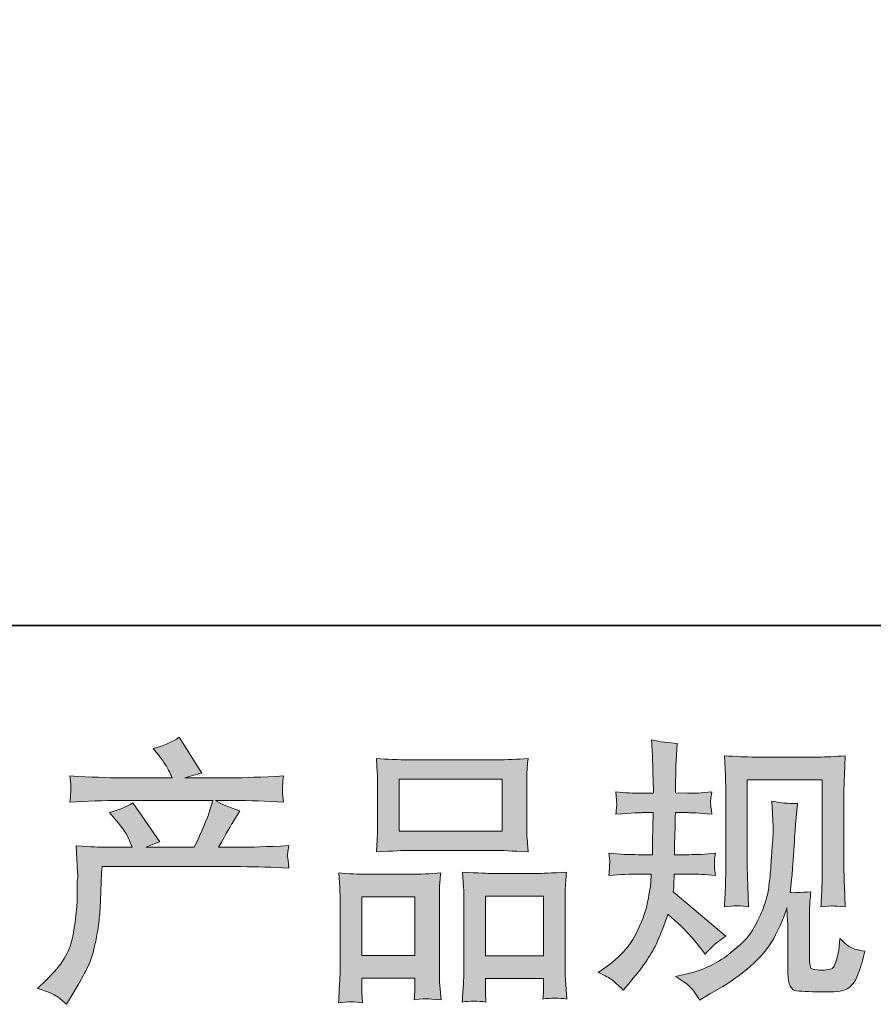
# Model space of a CAD drawing. Units: inches. Extents: x -2075 to 1336, y -1466 to 982.
# Drawn here: x -1222 to -973, y -1465 to -1178 of the extents above; entities that cross this region are included whole.
import ezdxf

# ---------------------------------------------------------------- set-up
doc = ezdxf.new("R2010")
doc.units = ezdxf.units.IN
doc.header["$MEASUREMENT"] = 0
doc.layers.add('图层 1', color=7, linetype='Continuous')

msp = doc.modelspace()

# ---------------------------------------------------------------- hatches: boundary and pattern name
at = {"layer": '图层 1'}
h = msp.add_hatch(color=7, dxfattribs=at)
h.dxf.hatch_style = 2
edge = h.paths.add_edge_path()
edge.add_spline(control_points=[(-1216.64, -1460.69), (-1216.64, -1460.69), (-1213.83, -1457.97), (-1213.83, -1457.97), (-1209.67, -1453.91), (-1207.24, -1450.01), (-1206.54, -1446.27), (-1205.85, -1442.53), (-1205.42, -1439.7), (-1205.26, -1437.78), (-1205.1, -1435.85), (-1205.03, -1434.01), (-1205.06, -1432.25), (-1205.09, -1430.49), (-1205.06, -1429.28), (-1204.98, -1428.67), (-1204.9, -1428.06), (-1204.86, -1427.66), (-1204.86, -1427.44), (-1204.86, -1427.44), (-1204.94, -1426.96), (-1204.94, -1426.96), (-1204.94, -1426.96), (-1205.34, -1419.06), (-1205.34, -1419.06), (-1200.91, -1419.32), (-1198.24, -1419.46), (-1197.33, -1419.46), (-1197.33, -1419.46), (-1189, -1419.46), (-1189, -1419.46), (-1189, -1419.46), (-1189.88, -1417.29), (-1189.88, -1417.29), (-1190.57, -1415.64), (-1191.83, -1413.74), (-1193.64, -1411.61), (-1193.64, -1411.61), (-1195.65, -1409.28), (-1195.65, -1409.28), (-1193.08, -1408.64), (-1190.81, -1407.71), (-1188.84, -1406.48), (-1188.84, -1406.48), (-1180.98, -1417.85), (-1180.98, -1417.85), (-1182.43, -1418.34), (-1183.76, -1418.87), (-1184.99, -1419.46), (-1184.99, -1419.46), (-1170.89, -1419.46), (-1170.89, -1419.46), (-1168.59, -1414.65), (-1167.12, -1411.23), (-1166.48, -1409.18), (-1166.48, -1409.18), (-1165.44, -1405.78), (-1165.44, -1405.78), (-1165.44, -1405.78), (-1192.36, -1405.78), (-1192.36, -1405.78), (-1197.33, -1405.78), (-1202.27, -1405.94), (-1207.18, -1406.26), (-1207.08, -1405.2), (-1207.01, -1404.37), (-1206.98, -1403.81), (-1206.95, -1403.22), (-1206.93, -1402.74), (-1206.9, -1402.34), (-1206.87, -1401.94), (-1206.97, -1400.68), (-1207.18, -1398.6), (-1200.99, -1398.97), (-1196.05, -1399.16), (-1192.36, -1399.16), (-1192.36, -1399.16), (-1177.3, -1399.16), (-1177.3, -1399.16), (-1177.3, -1399.16), (-1178.1, -1397.4), (-1178.1, -1397.4), (-1178.74, -1396.06), (-1179.76, -1394.51), (-1181.14, -1392.75), (-1181.14, -1392.75), (-1182.91, -1390.59), (-1182.91, -1390.59), (-1179.92, -1389.84), (-1177.38, -1388.75), (-1175.3, -1387.3), (-1175.3, -1387.3), (-1168.65, -1397.8), (-1168.65, -1397.8), (-1170.25, -1398.17), (-1171.9, -1398.63), (-1173.61, -1399.16), (-1173.61, -1399.16), (-1159.83, -1399.16), (-1159.83, -1399.16), (-1156.2, -1399.16), (-1151.21, -1398.97), (-1144.85, -1398.6), (-1144.96, -1399.67), (-1145.02, -1400.5), (-1145.05, -1401.08), (-1145.08, -1401.7), (-1145.1, -1402.23), (-1145.13, -1402.71), (-1145.16, -1403.22), (-1145.14, -1403.54), (-1145.09, -1403.7), (-1145.09, -1403.7), (-1144.85, -1406.26), (-1144.85, -1406.26), (-1149.76, -1405.94), (-1154.71, -1405.78), (-1159.67, -1405.78), (-1159.67, -1405.78), (-1164.64, -1405.78), (-1164.64, -1405.78), (-1163.09, -1406.8), (-1160.74, -1407.81), (-1157.59, -1408.77), (-1157.59, -1408.77), (-1159.83, -1412.49), (-1159.83, -1412.49), (-1160.05, -1412.81), (-1161.35, -1415.13), (-1163.76, -1419.46), (-1163.76, -1419.46), (-1157.27, -1419.46), (-1157.27, -1419.46), (-1154.54, -1419.46), (-1149.87, -1419.3), (-1143.25, -1418.98), (-1143.41, -1419.91), (-1143.52, -1420.63), (-1143.57, -1421.11), (-1143.62, -1421.62), (-1143.64, -1421.99), (-1143.61, -1422.29), (-1143.58, -1422.55), (-1143.46, -1423.68), (-1143.25, -1425.6), (-1147.9, -1425.28), (-1152.57, -1425.12), (-1157.27, -1425.12), (-1157.27, -1425.12), (-1197.81, -1425.12), (-1197.81, -1425.12), (-1197.97, -1427.52), (-1198.09, -1429.93), (-1198.17, -1432.36), (-1198.25, -1434.79), (-1198.33, -1436.66), (-1198.41, -1437.94), (-1198.49, -1439.22), (-1198.68, -1440.9), (-1198.97, -1442.98), (-1199.26, -1445.07), (-1199.76, -1447.5), (-1200.45, -1450.28), (-1201.15, -1453.05), (-1203.18, -1457.17), (-1206.54, -1462.61), (-1206.54, -1462.61), (-1208.22, -1465.34), (-1208.22, -1465.34), (-1209.13, -1464.48), (-1210.03, -1463.73), (-1210.91, -1463.09), (-1211.79, -1462.45), (-1213.7, -1461.65), (-1216.64, -1460.69)], knot_values=[0, 0, 0, 0, 1, 1, 1, 2, 2, 2, 3, 3, 3, 4, 4, 4, 5, 5, 5, 6, 6, 6, 7, 7, 7, 8, 8, 8, 9, 9, 9, 10, 10, 10, 11, 11, 11, 12, 12, 12, 13, 13, 13, 14, 14, 14, 15, 15, 15, 16, 16, 16, 17, 17, 17, 18, 18, 18, 19, 19, 19, 20, 20, 20, 21, 21, 21, 22, 22, 22, 23, 23, 23, 24, 24, 24, 25, 25, 25, 26, 26, 26, 27, 27, 27, 28, 28, 28, 29, 29, 29, 30, 30, 30, 31, 31, 31, 32, 32, 32, 33, 33, 33, 34, 34, 34, 35, 35, 35, 36, 36, 36, 37, 37, 37, 38, 38, 38, 39, 39, 39, 40, 40, 40, 41, 41, 41, 42, 42, 42, 43, 43, 43, 44, 44, 44, 45, 45, 45, 46, 46, 46, 47, 47, 47, 48, 48, 48, 49, 49, 49, 50, 50, 50, 51, 51, 51, 52, 52, 52, 53, 53, 53, 54, 54, 54, 55, 55, 55, 56, 56, 56, 57, 57, 57, 58, 58, 58, 58], degree=3, periodic=0)
h = msp.add_hatch(color=7, dxfattribs=at)
h.dxf.hatch_style = 2
edge = h.paths.add_edge_path()
edge.add_spline(control_points=[(-1052.88, -1456.04), (-1052.88, -1456.04), (-1050.63, -1454.44), (-1050.63, -1454.44), (-1046.68, -1451.66), (-1043.81, -1448.54), (-1042.02, -1445.07), (-1040.23, -1441.6), (-1039.04, -1438.36), (-1038.46, -1435.4), (-1037.87, -1432.44), (-1037.55, -1430.51), (-1037.49, -1429.6), (-1037.49, -1429.6), (-1037.41, -1427.28), (-1037.41, -1427.28), (-1037.41, -1427.28), (-1040.86, -1427.28), (-1040.86, -1427.28), (-1043.53, -1427.28), (-1046.49, -1427.42), (-1049.75, -1427.68), (-1049.7, -1426.8), (-1049.65, -1425.97), (-1049.59, -1425.2), (-1049.54, -1424.4), (-1049.51, -1423.84), (-1049.51, -1423.49), (-1049.51, -1423.49), (-1049.75, -1421.22), (-1049.75, -1421.22), (-1046.55, -1421.49), (-1043.69, -1421.62), (-1041.18, -1421.62), (-1041.18, -1421.62), (-1037.01, -1421.62), (-1037.01, -1421.62), (-1037.07, -1420.71), (-1037.08, -1419.78), (-1037.05, -1418.76), (-1037.03, -1417.77), (-1036.99, -1416.01), (-1036.93, -1413.5), (-1036.93, -1413.5), (-1036.85, -1409.34), (-1036.85, -1409.34), (-1036.85, -1409.34), (-1040.06, -1409.34), (-1040.06, -1409.34), (-1040.32, -1409.34), (-1042.89, -1409.47), (-1047.75, -1409.74), (-1047.64, -1408.85), (-1047.56, -1408.16), (-1047.51, -1407.68), (-1047.46, -1407.2), (-1047.44, -1406.82), (-1047.47, -1406.53), (-1047.5, -1406.26), (-1047.59, -1405.17), (-1047.75, -1403.27), (-1045.02, -1403.54), (-1042.57, -1403.67), (-1040.38, -1403.67), (-1040.38, -1403.67), (-1036.77, -1403.67), (-1036.77, -1403.67), (-1036.77, -1402.23), (-1036.79, -1401.27), (-1036.81, -1400.79), (-1036.84, -1400.31), (-1036.88, -1399.03), (-1036.93, -1396.94), (-1036.99, -1394.86), (-1037.01, -1393.45), (-1037.01, -1392.7), (-1037.01, -1392.7), (-1037.33, -1388.05), (-1037.33, -1388.05), (-1034.77, -1388.64), (-1032.26, -1388.99), (-1029.8, -1389.09), (-1029.8, -1389.09), (-1030.12, -1394.22), (-1030.12, -1394.22), (-1030.18, -1394.54), (-1030.2, -1395.66), (-1030.2, -1397.58), (-1030.2, -1397.58), (-1030.28, -1400.71), (-1030.28, -1400.71), (-1030.28, -1400.71), (-1030.28, -1403.59), (-1030.28, -1403.59), (-1030.28, -1403.59), (-1026.68, -1403.67), (-1026.68, -1403.67), (-1025.08, -1403.73), (-1022.75, -1403.59), (-1019.71, -1403.27), (-1019.87, -1404.21), (-1019.97, -1404.9), (-1020.03, -1405.38), (-1020.08, -1405.86), (-1020.1, -1406.29), (-1020.07, -1406.66), (-1020.04, -1407.01), (-1019.92, -1408.03), (-1019.71, -1409.74), (-1023.55, -1409.47), (-1025.85, -1409.34), (-1026.6, -1409.34), (-1026.6, -1409.34), (-1030.36, -1409.34), (-1030.36, -1409.34), (-1030.42, -1411.23), (-1030.44, -1412.62), (-1030.44, -1413.5), (-1030.44, -1413.5), (-1030.6, -1418.44), (-1030.6, -1418.44), (-1030.6, -1418.44), (-1030.6, -1421.62), (-1030.6, -1421.62), (-1030.6, -1421.62), (-1026.36, -1421.62), (-1026.36, -1421.62), (-1024.11, -1421.62), (-1021.55, -1421.49), (-1018.67, -1421.22), (-1018.83, -1422.13), (-1018.92, -1422.71), (-1018.95, -1422.96), (-1018.97, -1423.2), (-1018.96, -1423.73), (-1018.91, -1424.53), (-1018.91, -1424.53), (-1018.91, -1425.57), (-1018.91, -1425.57), (-1018.91, -1425.57), (-1018.67, -1427.68), (-1018.67, -1427.68), (-1021.55, -1427.42), (-1024.06, -1427.28), (-1026.2, -1427.28), (-1026.2, -1427.28), (-1030.68, -1427.28), (-1030.68, -1427.28), (-1030.74, -1428.14), (-1030.78, -1428.96), (-1030.8, -1429.79), (-1030.83, -1430.62), (-1030.84, -1431.1), (-1030.84, -1431.21), (-1030.84, -1431.21), (-1031, -1432.49), (-1031, -1432.49), (-1031, -1432.49), (-1015.62, -1445.39), (-1015.62, -1445.39), (-1018.13, -1447.04), (-1020.14, -1448.81), (-1021.63, -1450.68), (-1021.63, -1450.68), (-1022.83, -1449.15), (-1022.83, -1449.15), (-1024.33, -1447.28), (-1025.6, -1445.76), (-1026.64, -1444.61), (-1027.68, -1443.47), (-1029.64, -1441.6), (-1032.53, -1438.98), (-1033.38, -1441.7), (-1034.54, -1444.64), (-1036.01, -1447.82), (-1037.48, -1451), (-1040.16, -1454.87), (-1044.06, -1459.41), (-1044.06, -1459.41), (-1045.59, -1461.17), (-1045.59, -1461.17), (-1047.08, -1459.73), (-1048.16, -1458.74), (-1048.83, -1458.21), (-1049.5, -1457.67), (-1050.85, -1456.95), (-1052.88, -1456.04)], knot_values=[0, 0, 0, 0, 1, 1, 1, 2, 2, 2, 3, 3, 3, 4, 4, 4, 5, 5, 5, 6, 6, 6, 7, 7, 7, 8, 8, 8, 9, 9, 9, 10, 10, 10, 11, 11, 11, 12, 12, 12, 13, 13, 13, 14, 14, 14, 15, 15, 15, 16, 16, 16, 17, 17, 17, 18, 18, 18, 19, 19, 19, 20, 20, 20, 21, 21, 21, 22, 22, 22, 23, 23, 23, 24, 24, 24, 25, 25, 25, 26, 26, 26, 27, 27, 27, 28, 28, 28, 29, 29, 29, 30, 30, 30, 31, 31, 31, 32, 32, 32, 33, 33, 33, 34, 34, 34, 35, 35, 35, 36, 36, 36, 37, 37, 37, 38, 38, 38, 39, 39, 39, 40, 40, 40, 41, 41, 41, 42, 42, 42, 43, 43, 43, 44, 44, 44, 45, 45, 45, 46, 46, 46, 47, 47, 47, 48, 48, 48, 49, 49, 49, 50, 50, 50, 51, 51, 51, 52, 52, 52, 53, 53, 53, 54, 54, 54, 55, 55, 55, 56, 56, 56, 57, 57, 57, 58, 58, 58, 59, 59, 59, 60, 60, 60, 61, 61, 61, 62, 62, 62, 62], degree=3, periodic=0)
edge = h.paths.add_edge_path()
edge.add_spline(control_points=[(-1030.34, -1457.22), (-1030.34, -1457.22), (-1026.57, -1456.34), (-1026.57, -1456.34), (-1022.24, -1455.32), (-1018.32, -1453.45), (-1014.79, -1450.73), (-1011.27, -1448.01), (-1008.95, -1445.66), (-1007.82, -1443.71), (-1006.7, -1441.76), (-1005.85, -1440.07), (-1005.26, -1438.66), (-1004.67, -1437.24), (-1004.21, -1435.96), (-1003.86, -1434.79), (-1003.51, -1433.61), (-1003.23, -1432.2), (-1003.02, -1430.57), (-1002.8, -1428.94), (-1002.62, -1427.07), (-1002.46, -1424.93), (-1002.46, -1424.93), (-1002.06, -1419.24), (-1002.06, -1419.24), (-1001.84, -1416.47), (-1001.76, -1414.52), (-1001.82, -1413.39), (-1001.82, -1413.39), (-1002.22, -1405.94), (-1002.22, -1405.94), (-1000.03, -1406.48), (-997.52, -1406.72), (-994.68, -1406.66), (-994.68, -1406.66), (-995.23, -1412.83), (-995.23, -1412.83), (-995.34, -1413.96), (-995.51, -1416.49), (-995.78, -1420.44), (-996.05, -1424.4), (-996.22, -1426.93), (-996.31, -1428.06), (-996.31, -1428.06), (-996.87, -1432.7), (-996.87, -1432.7), (-995.83, -1432.76), (-993.8, -1432.68), (-990.79, -1432.46), (-991, -1434.6), (-991.12, -1436.23), (-991.15, -1437.38), (-991.17, -1438.52), (-991.19, -1439.83), (-991.19, -1441.28), (-991.19, -1441.28), (-991.19, -1452.57), (-991.19, -1452.57), (-991.19, -1452.68), (-991.15, -1453.03), (-991.07, -1453.61), (-990.99, -1454.2), (-990.88, -1454.57), (-990.75, -1454.76), (-990.61, -1454.95), (-990.01, -1455.11), (-988.94, -1455.24), (-987.87, -1455.38), (-986.99, -1455.4), (-986.3, -1455.3), (-985.28, -1455.19), (-984.6, -1454.95), (-984.26, -1454.57), (-983.91, -1454.2), (-983.56, -1453.37), (-983.21, -1452.09), (-982.87, -1450.81), (-982.67, -1449.98), (-982.61, -1449.61), (-982.61, -1449.61), (-982.29, -1446.08), (-982.29, -1446.08), (-981.17, -1447.31), (-980.14, -1448.17), (-979.21, -1448.67), (-978.27, -1449.18), (-976.87, -1449.55), (-975, -1449.77), (-975.48, -1451.96), (-976.1, -1454.09), (-976.85, -1456.18), (-977.59, -1458.26), (-978.54, -1459.7), (-979.69, -1460.53), (-980.84, -1461.36), (-983.07, -1461.76), (-986.38, -1461.71), (-990.3, -1461.71), (-993.15, -1461.6), (-994.88, -1461.41), (-996.62, -1461.22), (-997.49, -1459.54), (-997.49, -1456.34), (-997.49, -1456.34), (-997.49, -1444.8), (-997.49, -1444.8), (-997.49, -1443.14), (-997.52, -1441.92), (-997.57, -1441.12), (-997.57, -1441.12), (-997.81, -1437.11), (-997.81, -1437.11), (-998.13, -1438.23), (-998.41, -1439.11), (-998.65, -1439.78), (-998.89, -1440.45), (-999.71, -1442.21), (-1001.09, -1445.07), (-1002.48, -1447.92), (-1004.58, -1450.65), (-1007.38, -1453.24), (-1010.19, -1455.83), (-1013.22, -1458.13), (-1016.48, -1460.1), (-1016.48, -1460.1), (-1020.08, -1462.19), (-1020.08, -1462.19), (-1020.08, -1462.19), (-1023.29, -1464.11), (-1023.29, -1464.11), (-1024.19, -1462.51), (-1025.12, -1461.22), (-1026.05, -1460.29), (-1026.99, -1459.36), (-1028.41, -1458.34), (-1030.34, -1457.22)], knot_values=[0, 0, 0, 0, 1, 1, 1, 2, 2, 2, 3, 3, 3, 4, 4, 4, 5, 5, 5, 6, 6, 6, 7, 7, 7, 8, 8, 8, 9, 9, 9, 10, 10, 10, 11, 11, 11, 12, 12, 12, 13, 13, 13, 14, 14, 14, 15, 15, 15, 16, 16, 16, 17, 17, 17, 18, 18, 18, 19, 19, 19, 20, 20, 20, 21, 21, 21, 22, 22, 22, 23, 23, 23, 24, 24, 24, 25, 25, 25, 26, 26, 26, 27, 27, 27, 28, 28, 28, 29, 29, 29, 30, 30, 30, 31, 31, 31, 32, 32, 32, 33, 33, 33, 34, 34, 34, 35, 35, 35, 36, 36, 36, 37, 37, 37, 38, 38, 38, 39, 39, 39, 40, 40, 40, 41, 41, 41, 42, 42, 42, 43, 43, 43, 44, 44, 44, 45, 45, 45, 45], degree=3, periodic=0)
edge = h.paths.add_edge_path()
edge.add_spline(control_points=[(-1016.05, -1436.82), (-1015.89, -1434.2), (-1015.78, -1432.17), (-1015.73, -1430.73), (-1015.68, -1429.28), (-1015.65, -1427.66), (-1015.65, -1425.84), (-1015.65, -1425.84), (-1015.65, -1404.05), (-1015.65, -1404.05), (-1015.65, -1401.16), (-1015.68, -1399.29), (-1015.73, -1398.44), (-1015.73, -1398.44), (-1016.05, -1392.7), (-1016.05, -1392.7), (-1012.76, -1392.96), (-1009.72, -1393.1), (-1006.9, -1393.1), (-1006.9, -1393.1), (-988.62, -1393.1), (-988.62, -1393.1), (-986.29, -1393.1), (-983.66, -1392.96), (-980.74, -1392.7), (-980.85, -1395.39), (-980.94, -1397.72), (-981.02, -1399.64), (-981.1, -1401.56), (-981.14, -1403.09), (-981.14, -1404.21), (-981.14, -1404.21), (-981.14, -1425.04), (-981.14, -1425.04), (-981.14, -1426.16), (-981.09, -1428.08), (-980.98, -1430.81), (-980.98, -1430.81), (-980.74, -1436.9), (-980.74, -1436.9), (-982.83, -1436.74), (-984.07, -1436.63), (-984.46, -1436.6), (-984.83, -1436.58), (-985.97, -1436.68), (-987.85, -1436.9), (-987.69, -1434.22), (-987.58, -1432.14), (-987.53, -1430.67), (-987.47, -1429.2), (-987.45, -1427.36), (-987.45, -1425.12), (-987.45, -1425.12), (-987.45, -1399.72), (-987.45, -1399.72), (-987.45, -1399.72), (-1009.35, -1399.72), (-1009.35, -1399.72), (-1009.35, -1399.72), (-1009.35, -1425.52), (-1009.35, -1425.52), (-1009.35, -1426.27), (-1009.29, -1428.03), (-1009.19, -1430.81), (-1009.19, -1430.81), (-1008.95, -1436.82), (-1008.95, -1436.82), (-1010.95, -1436.49), (-1013.33, -1436.49), (-1016.05, -1436.82)], knot_values=[0, 0, 0, 0, 1, 1, 1, 2, 2, 2, 3, 3, 3, 4, 4, 4, 5, 5, 5, 6, 6, 6, 7, 7, 7, 8, 8, 8, 9, 9, 9, 10, 10, 10, 11, 11, 11, 12, 12, 12, 13, 13, 13, 14, 14, 14, 15, 15, 15, 16, 16, 16, 17, 17, 17, 18, 18, 18, 19, 19, 19, 20, 20, 20, 21, 21, 21, 22, 22, 22, 23, 23, 23, 23], degree=3, periodic=0)
h = msp.add_hatch(color=7, dxfattribs=at)
h.dxf.hatch_style = 2
h.paths.add_polyline_path([(-1111.04, -1399.56), (-1080.92, -1399.56), (-1080.92, -1414.73), (-1111.04, -1414.73)])
edge = h.paths.add_edge_path()
edge.add_spline(control_points=[(-1121.78, -1464.88), (-1121.78, -1464.88), (-1121.94, -1461.68), (-1121.94, -1461.68), (-1121.94, -1461.68), (-1121.94, -1459.68), (-1121.94, -1459.68), (-1121.94, -1459.68), (-1121.94, -1457.67), (-1121.94, -1457.67), (-1121.94, -1457.67), (-1106.45, -1457.67), (-1106.45, -1457.67), (-1106.45, -1457.67), (-1106.45, -1459.6), (-1106.45, -1459.6), (-1106.45, -1460.88), (-1106.46, -1461.65), (-1106.49, -1461.95), (-1106.51, -1462.24), (-1106.55, -1462.93), (-1106.61, -1464), (-1104.55, -1463.79), (-1103.3, -1463.68), (-1102.83, -1463.71), (-1102.36, -1463.73), (-1101.01, -1463.84), (-1098.81, -1464), (-1098.81, -1464), (-1099.21, -1458.79), (-1099.21, -1458.79), (-1099.26, -1458.26), (-1099.29, -1456.36), (-1099.29, -1453.13), (-1099.29, -1453.13), (-1099.29, -1436.33), (-1099.29, -1436.33), (-1099.29, -1434.06), (-1099.28, -1432.41), (-1099.25, -1431.39), (-1099.22, -1430.35), (-1099.1, -1428.88), (-1098.89, -1426.93), (-1102.01, -1427.2), (-1104.98, -1427.33), (-1107.78, -1427.33), (-1107.78, -1427.33), (-1119.99, -1427.33), (-1119.99, -1427.33), (-1123.11, -1427.33), (-1126, -1427.2), (-1128.64, -1426.93), (-1128.64, -1426.93), (-1128.4, -1431.23), (-1128.4, -1431.23), (-1128.29, -1433.08), (-1128.24, -1434.79), (-1128.24, -1436.36), (-1128.24, -1436.36), (-1128.24, -1453.85), (-1128.24, -1453.85), (-1128.24, -1455.24), (-1128.29, -1456.82), (-1128.4, -1458.53), (-1128.51, -1460.26), (-1128.61, -1462.37), (-1128.72, -1464.88), (-1126.05, -1464.56), (-1123.73, -1464.56), (-1121.78, -1464.88)], knot_values=[0, 0, 0, 0, 1, 1, 1, 2, 2, 2, 3, 3, 3, 4, 4, 4, 5, 5, 5, 6, 6, 6, 7, 7, 7, 8, 8, 8, 9, 9, 9, 10, 10, 10, 11, 11, 11, 12, 12, 12, 13, 13, 13, 14, 14, 14, 15, 15, 15, 16, 16, 16, 17, 17, 17, 18, 18, 18, 19, 19, 19, 20, 20, 20, 21, 21, 21, 22, 22, 22, 23, 23, 23, 23], degree=3, periodic=0)
h.paths.add_polyline_path([(-1121.94, -1433.96), (-1106.45, -1433.96), (-1106.45, -1451.05), (-1121.94, -1451.05)])
edge = h.paths.add_edge_path()
edge.add_spline(control_points=[(-1108.24, -1420.39), (-1108.24, -1420.39), (-1082.63, -1420.39), (-1082.63, -1420.39), (-1081.28, -1420.39), (-1078.19, -1420.52), (-1073.36, -1420.79), (-1073.36, -1420.79), (-1073.68, -1416.84), (-1073.68, -1416.84), (-1073.73, -1416.31), (-1073.76, -1414.94), (-1073.76, -1412.73), (-1073.76, -1412.73), (-1073.76, -1402.58), (-1073.76, -1402.58), (-1073.76, -1400.42), (-1073.75, -1398.84), (-1073.72, -1397.83), (-1073.69, -1396.84), (-1073.57, -1395.39), (-1073.36, -1393.5), (-1076.52, -1393.77), (-1079.61, -1393.9), (-1082.63, -1393.9), (-1082.63, -1393.9), (-1108.24, -1393.9), (-1108.24, -1393.9), (-1111.36, -1393.9), (-1114.5, -1393.77), (-1117.66, -1393.5), (-1117.66, -1393.5), (-1117.42, -1397.61), (-1117.42, -1397.61), (-1117.37, -1398.44), (-1117.34, -1400.07), (-1117.34, -1402.5), (-1117.34, -1402.5), (-1117.34, -1412.73), (-1117.34, -1412.73), (-1117.34, -1414.28), (-1117.37, -1415.56), (-1117.42, -1416.6), (-1117.48, -1417.64), (-1117.56, -1419.06), (-1117.66, -1420.79), (-1112.78, -1420.52), (-1109.64, -1420.39), (-1108.24, -1420.39)], knot_values=[0, 0, 0, 0, 1, 1, 1, 2, 2, 2, 3, 3, 3, 4, 4, 4, 5, 5, 5, 6, 6, 6, 7, 7, 7, 8, 8, 8, 9, 9, 9, 10, 10, 10, 11, 11, 11, 12, 12, 12, 13, 13, 13, 14, 14, 14, 15, 15, 15, 16, 16, 16, 16], degree=3, periodic=0)
edge = h.paths.add_edge_path()
edge.add_spline(control_points=[(-1085.67, -1464.67), (-1085.67, -1464.67), (-1085.83, -1462.11), (-1085.83, -1462.11), (-1085.83, -1462.11), (-1085.83, -1460.26), (-1085.83, -1460.26), (-1085.83, -1460.26), (-1085.83, -1457.78), (-1085.83, -1457.78), (-1085.83, -1457.78), (-1068.85, -1457.78), (-1068.85, -1457.78), (-1068.85, -1457.78), (-1068.85, -1459.78), (-1068.85, -1459.78), (-1068.85, -1460.96), (-1068.86, -1461.68), (-1068.89, -1461.95), (-1068.91, -1462.21), (-1068.98, -1462.83), (-1069.09, -1463.79), (-1066.75, -1463.47), (-1064.41, -1463.47), (-1062.06, -1463.79), (-1062.06, -1463.79), (-1062.46, -1458.02), (-1062.46, -1458.02), (-1062.52, -1457.38), (-1062.54, -1455.67), (-1062.54, -1452.89), (-1062.54, -1452.89), (-1062.54, -1436.63), (-1062.54, -1436.63), (-1062.54, -1434.2), (-1062.53, -1432.44), (-1062.5, -1431.34), (-1062.48, -1430.27), (-1062.36, -1428.72), (-1062.14, -1426.72), (-1066.63, -1426.99), (-1069.49, -1427.12), (-1070.69, -1427.12), (-1070.69, -1427.12), (-1083.91, -1427.12), (-1083.91, -1427.12), (-1084.96, -1427.12), (-1087.83, -1426.99), (-1092.53, -1426.72), (-1092.53, -1426.72), (-1092.21, -1431.1), (-1092.21, -1431.1), (-1092.16, -1431.74), (-1092.13, -1433.58), (-1092.13, -1436.63), (-1092.13, -1436.63), (-1092.13, -1453.8), (-1092.13, -1453.8), (-1092.13, -1456.28), (-1092.17, -1458.13), (-1092.25, -1459.33), (-1092.33, -1460.53), (-1092.45, -1462.32), (-1092.61, -1464.67), (-1090.45, -1464.35), (-1088.13, -1464.35), (-1085.67, -1464.67)], knot_values=[0, 0, 0, 0, 1, 1, 1, 2, 2, 2, 3, 3, 3, 4, 4, 4, 5, 5, 5, 6, 6, 6, 7, 7, 7, 8, 8, 8, 9, 9, 9, 10, 10, 10, 11, 11, 11, 12, 12, 12, 13, 13, 13, 14, 14, 14, 15, 15, 15, 16, 16, 16, 17, 17, 17, 18, 18, 18, 19, 19, 19, 20, 20, 20, 21, 21, 21, 22, 22, 22, 22], degree=3, periodic=0)
h.paths.add_polyline_path([(-1085.83, -1433.74), (-1068.85, -1433.74), (-1068.85, -1451.16), (-1085.83, -1451.16)])

# ---------------------------------------------------------------- linework, layer by layer
at = {"layer": '图层 1', "color": 7, "lineweight": 35}
msp.add_lwpolyline([(1336.11, -1354.66), (-2074.66, -1354.66), (-2074.66, 854.6), (1336.11, 854.6), (1336.11, -1354.66)], dxfattribs=at)
at = {"layer": '图层 1', "color": 7, "lineweight": 0}
for points in [[(-1111.04, -1399.56), (-1080.92, -1399.56), (-1080.92, -1414.73), (-1111.04, -1414.73), (-1111.04, -1399.56)], [(-1121.94, -1433.96), (-1106.45, -1433.96), (-1106.45, -1451.05), (-1121.94, -1451.05), (-1121.94, -1433.96)], [(-1085.83, -1433.74), (-1068.85, -1433.74), (-1068.85, -1451.16), (-1085.83, -1451.16), (-1085.83, -1433.74)]]:
    msp.add_lwpolyline(points, dxfattribs=at)
for points, knots in [([(-1216.64, -1460.69), (-1216.64, -1460.69), (-1213.83, -1457.97), (-1213.83, -1457.97), (-1209.67, -1453.91), (-1207.24, -1450.01), (-1206.54, -1446.27), (-1205.85, -1442.53), (-1205.42, -1439.7), (-1205.26, -1437.78), (-1205.1, -1435.85), (-1205.03, -1434.01), (-1205.06, -1432.25), (-1205.09, -1430.49), (-1205.06, -1429.28), (-1204.98, -1428.67), (-1204.9, -1428.06), (-1204.86, -1427.66), (-1204.86, -1427.44), (-1204.86, -1427.44), (-1204.94, -1426.96), (-1204.94, -1426.96), (-1204.94, -1426.96), (-1205.34, -1419.06), (-1205.34, -1419.06), (-1200.91, -1419.32), (-1198.24, -1419.46), (-1197.33, -1419.46), (-1197.33, -1419.46), (-1189, -1419.46), (-1189, -1419.46), (-1189, -1419.46), (-1189.88, -1417.29), (-1189.88, -1417.29), (-1190.57, -1415.64), (-1191.83, -1413.74), (-1193.64, -1411.61), (-1193.64, -1411.61), (-1195.65, -1409.28), (-1195.65, -1409.28), (-1193.08, -1408.64), (-1190.81, -1407.71), (-1188.84, -1406.48), (-1188.84, -1406.48), (-1180.98, -1417.85), (-1180.98, -1417.85), (-1182.43, -1418.34), (-1183.76, -1418.87), (-1184.99, -1419.46), (-1184.99, -1419.46), (-1170.89, -1419.46), (-1170.89, -1419.46), (-1168.59, -1414.65), (-1167.12, -1411.23), (-1166.48, -1409.18), (-1166.48, -1409.18), (-1165.44, -1405.78), (-1165.44, -1405.78), (-1165.44, -1405.78), (-1192.36, -1405.78), (-1192.36, -1405.78), (-1197.33, -1405.78), (-1202.27, -1405.94), (-1207.18, -1406.26), (-1207.08, -1405.2), (-1207.01, -1404.37), (-1206.98, -1403.81), (-1206.95, -1403.22), (-1206.93, -1402.74), (-1206.9, -1402.34), (-1206.87, -1401.94), (-1206.97, -1400.68), (-1207.18, -1398.6), (-1200.99, -1398.97), (-1196.05, -1399.16), (-1192.36, -1399.16), (-1192.36, -1399.16), (-1177.3, -1399.16), (-1177.3, -1399.16), (-1177.3, -1399.16), (-1178.1, -1397.4), (-1178.1, -1397.4), (-1178.74, -1396.06), (-1179.76, -1394.51), (-1181.14, -1392.75), (-1181.14, -1392.75), (-1182.91, -1390.59), (-1182.91, -1390.59), (-1179.92, -1389.84), (-1177.38, -1388.75), (-1175.3, -1387.3), (-1175.3, -1387.3), (-1168.65, -1397.8), (-1168.65, -1397.8), (-1170.25, -1398.17), (-1171.9, -1398.63), (-1173.61, -1399.16), (-1173.61, -1399.16), (-1159.83, -1399.16), (-1159.83, -1399.16), (-1156.2, -1399.16), (-1151.21, -1398.97), (-1144.85, -1398.6), (-1144.96, -1399.67), (-1145.02, -1400.5), (-1145.05, -1401.08), (-1145.08, -1401.7), (-1145.1, -1402.23), (-1145.13, -1402.71), (-1145.16, -1403.22), (-1145.14, -1403.54), (-1145.09, -1403.7), (-1145.09, -1403.7), (-1144.85, -1406.26), (-1144.85, -1406.26), (-1149.76, -1405.94), (-1154.71, -1405.78), (-1159.67, -1405.78), (-1159.67, -1405.78), (-1164.64, -1405.78), (-1164.64, -1405.78), (-1163.09, -1406.8), (-1160.74, -1407.81), (-1157.59, -1408.77), (-1157.59, -1408.77), (-1159.83, -1412.49), (-1159.83, -1412.49), (-1160.05, -1412.81), (-1161.35, -1415.13), (-1163.76, -1419.46), (-1163.76, -1419.46), (-1157.27, -1419.46), (-1157.27, -1419.46), (-1154.54, -1419.46), (-1149.87, -1419.3), (-1143.25, -1418.98), (-1143.41, -1419.91), (-1143.52, -1420.63), (-1143.57, -1421.11), (-1143.62, -1421.62), (-1143.64, -1421.99), (-1143.61, -1422.29), (-1143.58, -1422.55), (-1143.46, -1423.68), (-1143.25, -1425.6), (-1147.9, -1425.28), (-1152.57, -1425.12), (-1157.27, -1425.12), (-1157.27, -1425.12), (-1197.81, -1425.12), (-1197.81, -1425.12), (-1197.97, -1427.52), (-1198.09, -1429.93), (-1198.17, -1432.36), (-1198.25, -1434.79), (-1198.33, -1436.66), (-1198.41, -1437.94), (-1198.49, -1439.22), (-1198.68, -1440.9), (-1198.97, -1442.98), (-1199.26, -1445.07), (-1199.76, -1447.5), (-1200.45, -1450.28), (-1201.15, -1453.05), (-1203.18, -1457.17), (-1206.54, -1462.61), (-1206.54, -1462.61), (-1208.22, -1465.34), (-1208.22, -1465.34), (-1209.13, -1464.48), (-1210.03, -1463.73), (-1210.91, -1463.09), (-1211.79, -1462.45), (-1213.7, -1461.65), (-1216.64, -1460.69)], [0, 0, 0, 0, 1, 1, 1, 2, 2, 2, 3, 3, 3, 4, 4, 4, 5, 5, 5, 6, 6, 6, 7, 7, 7, 8, 8, 8, 9, 9, 9, 10, 10, 10, 11, 11, 11, 12, 12, 12, 13, 13, 13, 14, 14, 14, 15, 15, 15, 16, 16, 16, 17, 17, 17, 18, 18, 18, 19, 19, 19, 20, 20, 20, 21, 21, 21, 22, 22, 22, 23, 23, 23, 24, 24, 24, 25, 25, 25, 26, 26, 26, 27, 27, 27, 28, 28, 28, 29, 29, 29, 30, 30, 30, 31, 31, 31, 32, 32, 32, 33, 33, 33, 34, 34, 34, 35, 35, 35, 36, 36, 36, 37, 37, 37, 38, 38, 38, 39, 39, 39, 40, 40, 40, 41, 41, 41, 42, 42, 42, 43, 43, 43, 44, 44, 44, 45, 45, 45, 46, 46, 46, 47, 47, 47, 48, 48, 48, 49, 49, 49, 50, 50, 50, 51, 51, 51, 52, 52, 52, 53, 53, 53, 54, 54, 54, 55, 55, 55, 56, 56, 56, 57, 57, 57, 58, 58, 58, 58]), ([(-1052.88, -1456.04), (-1052.88, -1456.04), (-1050.63, -1454.44), (-1050.63, -1454.44), (-1046.68, -1451.66), (-1043.81, -1448.54), (-1042.02, -1445.07), (-1040.23, -1441.6), (-1039.04, -1438.36), (-1038.46, -1435.4), (-1037.87, -1432.44), (-1037.55, -1430.51), (-1037.49, -1429.6), (-1037.49, -1429.6), (-1037.41, -1427.28), (-1037.41, -1427.28), (-1037.41, -1427.28), (-1040.86, -1427.28), (-1040.86, -1427.28), (-1043.53, -1427.28), (-1046.49, -1427.42), (-1049.75, -1427.68), (-1049.7, -1426.8), (-1049.65, -1425.97), (-1049.59, -1425.2), (-1049.54, -1424.4), (-1049.51, -1423.84), (-1049.51, -1423.49), (-1049.51, -1423.49), (-1049.75, -1421.22), (-1049.75, -1421.22), (-1046.55, -1421.49), (-1043.69, -1421.62), (-1041.18, -1421.62), (-1041.18, -1421.62), (-1037.01, -1421.62), (-1037.01, -1421.62), (-1037.07, -1420.71), (-1037.08, -1419.78), (-1037.05, -1418.76), (-1037.03, -1417.77), (-1036.99, -1416.01), (-1036.93, -1413.5), (-1036.93, -1413.5), (-1036.85, -1409.34), (-1036.85, -1409.34), (-1036.85, -1409.34), (-1040.06, -1409.34), (-1040.06, -1409.34), (-1040.32, -1409.34), (-1042.89, -1409.47), (-1047.75, -1409.74), (-1047.64, -1408.85), (-1047.56, -1408.16), (-1047.51, -1407.68), (-1047.46, -1407.2), (-1047.44, -1406.82), (-1047.47, -1406.53), (-1047.5, -1406.26), (-1047.59, -1405.17), (-1047.75, -1403.27), (-1045.02, -1403.54), (-1042.57, -1403.67), (-1040.38, -1403.67), (-1040.38, -1403.67), (-1036.77, -1403.67), (-1036.77, -1403.67), (-1036.77, -1402.23), (-1036.79, -1401.27), (-1036.81, -1400.79), (-1036.84, -1400.31), (-1036.88, -1399.03), (-1036.93, -1396.94), (-1036.99, -1394.86), (-1037.01, -1393.45), (-1037.01, -1392.7), (-1037.01, -1392.7), (-1037.33, -1388.05), (-1037.33, -1388.05), (-1034.77, -1388.64), (-1032.26, -1388.99), (-1029.8, -1389.09), (-1029.8, -1389.09), (-1030.12, -1394.22), (-1030.12, -1394.22), (-1030.18, -1394.54), (-1030.2, -1395.66), (-1030.2, -1397.58), (-1030.2, -1397.58), (-1030.28, -1400.71), (-1030.28, -1400.71), (-1030.28, -1400.71), (-1030.28, -1403.59), (-1030.28, -1403.59), (-1030.28, -1403.59), (-1026.68, -1403.67), (-1026.68, -1403.67), (-1025.08, -1403.73), (-1022.75, -1403.59), (-1019.71, -1403.27), (-1019.87, -1404.21), (-1019.97, -1404.9), (-1020.03, -1405.38), (-1020.08, -1405.86), (-1020.1, -1406.29), (-1020.07, -1406.66), (-1020.04, -1407.01), (-1019.92, -1408.03), (-1019.71, -1409.74), (-1023.55, -1409.47), (-1025.85, -1409.34), (-1026.6, -1409.34), (-1026.6, -1409.34), (-1030.36, -1409.34), (-1030.36, -1409.34), (-1030.42, -1411.23), (-1030.44, -1412.62), (-1030.44, -1413.5), (-1030.44, -1413.5), (-1030.6, -1418.44), (-1030.6, -1418.44), (-1030.6, -1418.44), (-1030.6, -1421.62), (-1030.6, -1421.62), (-1030.6, -1421.62), (-1026.36, -1421.62), (-1026.36, -1421.62), (-1024.11, -1421.62), (-1021.55, -1421.49), (-1018.67, -1421.22), (-1018.83, -1422.13), (-1018.92, -1422.71), (-1018.95, -1422.96), (-1018.97, -1423.2), (-1018.96, -1423.73), (-1018.91, -1424.53), (-1018.91, -1424.53), (-1018.91, -1425.57), (-1018.91, -1425.57), (-1018.91, -1425.57), (-1018.67, -1427.68), (-1018.67, -1427.68), (-1021.55, -1427.42), (-1024.06, -1427.28), (-1026.2, -1427.28), (-1026.2, -1427.28), (-1030.68, -1427.28), (-1030.68, -1427.28), (-1030.74, -1428.14), (-1030.78, -1428.96), (-1030.8, -1429.79), (-1030.83, -1430.62), (-1030.84, -1431.1), (-1030.84, -1431.21), (-1030.84, -1431.21), (-1031, -1432.49), (-1031, -1432.49), (-1031, -1432.49), (-1015.62, -1445.39), (-1015.62, -1445.39), (-1018.13, -1447.04), (-1020.14, -1448.81), (-1021.63, -1450.68), (-1021.63, -1450.68), (-1022.83, -1449.15), (-1022.83, -1449.15), (-1024.33, -1447.28), (-1025.6, -1445.76), (-1026.64, -1444.61), (-1027.68, -1443.47), (-1029.64, -1441.6), (-1032.53, -1438.98), (-1033.38, -1441.7), (-1034.54, -1444.64), (-1036.01, -1447.82), (-1037.48, -1451), (-1040.16, -1454.87), (-1044.06, -1459.41), (-1044.06, -1459.41), (-1045.59, -1461.17), (-1045.59, -1461.17), (-1047.08, -1459.73), (-1048.16, -1458.74), (-1048.83, -1458.21), (-1049.5, -1457.67), (-1050.85, -1456.95), (-1052.88, -1456.04)], [0, 0, 0, 0, 1, 1, 1, 2, 2, 2, 3, 3, 3, 4, 4, 4, 5, 5, 5, 6, 6, 6, 7, 7, 7, 8, 8, 8, 9, 9, 9, 10, 10, 10, 11, 11, 11, 12, 12, 12, 13, 13, 13, 14, 14, 14, 15, 15, 15, 16, 16, 16, 17, 17, 17, 18, 18, 18, 19, 19, 19, 20, 20, 20, 21, 21, 21, 22, 22, 22, 23, 23, 23, 24, 24, 24, 25, 25, 25, 26, 26, 26, 27, 27, 27, 28, 28, 28, 29, 29, 29, 30, 30, 30, 31, 31, 31, 32, 32, 32, 33, 33, 33, 34, 34, 34, 35, 35, 35, 36, 36, 36, 37, 37, 37, 38, 38, 38, 39, 39, 39, 40, 40, 40, 41, 41, 41, 42, 42, 42, 43, 43, 43, 44, 44, 44, 45, 45, 45, 46, 46, 46, 47, 47, 47, 48, 48, 48, 49, 49, 49, 50, 50, 50, 51, 51, 51, 52, 52, 52, 53, 53, 53, 54, 54, 54, 55, 55, 55, 56, 56, 56, 57, 57, 57, 58, 58, 58, 59, 59, 59, 60, 60, 60, 61, 61, 61, 62, 62, 62, 62]), ([(-1108.24, -1420.39), (-1108.24, -1420.39), (-1082.63, -1420.39), (-1082.63, -1420.39), (-1081.28, -1420.39), (-1078.19, -1420.52), (-1073.36, -1420.79), (-1073.36, -1420.79), (-1073.68, -1416.84), (-1073.68, -1416.84), (-1073.73, -1416.31), (-1073.76, -1414.94), (-1073.76, -1412.73), (-1073.76, -1412.73), (-1073.76, -1402.58), (-1073.76, -1402.58), (-1073.76, -1400.42), (-1073.75, -1398.84), (-1073.72, -1397.83), (-1073.69, -1396.84), (-1073.57, -1395.39), (-1073.36, -1393.5), (-1076.52, -1393.77), (-1079.61, -1393.9), (-1082.63, -1393.9), (-1082.63, -1393.9), (-1108.24, -1393.9), (-1108.24, -1393.9), (-1111.36, -1393.9), (-1114.5, -1393.77), (-1117.66, -1393.5), (-1117.66, -1393.5), (-1117.42, -1397.61), (-1117.42, -1397.61), (-1117.37, -1398.44), (-1117.34, -1400.07), (-1117.34, -1402.5), (-1117.34, -1402.5), (-1117.34, -1412.73), (-1117.34, -1412.73), (-1117.34, -1414.28), (-1117.37, -1415.56), (-1117.42, -1416.6), (-1117.48, -1417.64), (-1117.56, -1419.06), (-1117.66, -1420.79), (-1112.78, -1420.52), (-1109.64, -1420.39), (-1108.24, -1420.39)], [0, 0, 0, 0, 1, 1, 1, 2, 2, 2, 3, 3, 3, 4, 4, 4, 5, 5, 5, 6, 6, 6, 7, 7, 7, 8, 8, 8, 9, 9, 9, 10, 10, 10, 11, 11, 11, 12, 12, 12, 13, 13, 13, 14, 14, 14, 15, 15, 15, 16, 16, 16, 16]), ([(-1016.05, -1436.82), (-1015.89, -1434.2), (-1015.78, -1432.17), (-1015.73, -1430.73), (-1015.68, -1429.28), (-1015.65, -1427.66), (-1015.65, -1425.84), (-1015.65, -1425.84), (-1015.65, -1404.05), (-1015.65, -1404.05), (-1015.65, -1401.16), (-1015.68, -1399.29), (-1015.73, -1398.44), (-1015.73, -1398.44), (-1016.05, -1392.7), (-1016.05, -1392.7), (-1012.76, -1392.96), (-1009.72, -1393.1), (-1006.9, -1393.1), (-1006.9, -1393.1), (-988.62, -1393.1), (-988.62, -1393.1), (-986.29, -1393.1), (-983.66, -1392.96), (-980.74, -1392.7), (-980.85, -1395.39), (-980.94, -1397.72), (-981.02, -1399.64), (-981.1, -1401.56), (-981.14, -1403.09), (-981.14, -1404.21), (-981.14, -1404.21), (-981.14, -1425.04), (-981.14, -1425.04), (-981.14, -1426.16), (-981.09, -1428.08), (-980.98, -1430.81), (-980.98, -1430.81), (-980.74, -1436.9), (-980.74, -1436.9), (-982.83, -1436.74), (-984.07, -1436.63), (-984.46, -1436.6), (-984.83, -1436.58), (-985.97, -1436.68), (-987.85, -1436.9), (-987.69, -1434.22), (-987.58, -1432.14), (-987.53, -1430.67), (-987.47, -1429.2), (-987.45, -1427.36), (-987.45, -1425.12), (-987.45, -1425.12), (-987.45, -1399.72), (-987.45, -1399.72), (-987.45, -1399.72), (-1009.35, -1399.72), (-1009.35, -1399.72), (-1009.35, -1399.72), (-1009.35, -1425.52), (-1009.35, -1425.52), (-1009.35, -1426.27), (-1009.29, -1428.03), (-1009.19, -1430.81), (-1009.19, -1430.81), (-1008.95, -1436.82), (-1008.95, -1436.82), (-1010.95, -1436.49), (-1013.33, -1436.49), (-1016.05, -1436.82)], [0, 0, 0, 0, 1, 1, 1, 2, 2, 2, 3, 3, 3, 4, 4, 4, 5, 5, 5, 6, 6, 6, 7, 7, 7, 8, 8, 8, 9, 9, 9, 10, 10, 10, 11, 11, 11, 12, 12, 12, 13, 13, 13, 14, 14, 14, 15, 15, 15, 16, 16, 16, 17, 17, 17, 18, 18, 18, 19, 19, 19, 20, 20, 20, 21, 21, 21, 22, 22, 22, 23, 23, 23, 23]), ([(-1030.34, -1457.22), (-1030.34, -1457.22), (-1026.57, -1456.34), (-1026.57, -1456.34), (-1022.24, -1455.32), (-1018.32, -1453.45), (-1014.79, -1450.73), (-1011.27, -1448.01), (-1008.95, -1445.66), (-1007.82, -1443.71), (-1006.7, -1441.76), (-1005.85, -1440.07), (-1005.26, -1438.66), (-1004.67, -1437.24), (-1004.21, -1435.96), (-1003.86, -1434.79), (-1003.51, -1433.61), (-1003.23, -1432.2), (-1003.02, -1430.57), (-1002.8, -1428.94), (-1002.62, -1427.07), (-1002.46, -1424.93), (-1002.46, -1424.93), (-1002.06, -1419.24), (-1002.06, -1419.24), (-1001.84, -1416.47), (-1001.76, -1414.52), (-1001.82, -1413.39), (-1001.82, -1413.39), (-1002.22, -1405.94), (-1002.22, -1405.94), (-1000.03, -1406.48), (-997.52, -1406.72), (-994.68, -1406.66), (-994.68, -1406.66), (-995.23, -1412.83), (-995.23, -1412.83), (-995.34, -1413.96), (-995.51, -1416.49), (-995.78, -1420.44), (-996.05, -1424.4), (-996.22, -1426.93), (-996.31, -1428.06), (-996.31, -1428.06), (-996.87, -1432.7), (-996.87, -1432.7), (-995.83, -1432.76), (-993.8, -1432.68), (-990.79, -1432.46), (-991, -1434.6), (-991.12, -1436.23), (-991.15, -1437.38), (-991.17, -1438.52), (-991.19, -1439.83), (-991.19, -1441.28), (-991.19, -1441.28), (-991.19, -1452.57), (-991.19, -1452.57), (-991.19, -1452.68), (-991.15, -1453.03), (-991.07, -1453.61), (-990.99, -1454.2), (-990.88, -1454.57), (-990.75, -1454.76), (-990.61, -1454.95), (-990.01, -1455.11), (-988.94, -1455.24), (-987.87, -1455.38), (-986.99, -1455.4), (-986.3, -1455.3), (-985.28, -1455.19), (-984.6, -1454.95), (-984.26, -1454.57), (-983.91, -1454.2), (-983.56, -1453.37), (-983.21, -1452.09), (-982.87, -1450.81), (-982.67, -1449.98), (-982.61, -1449.61), (-982.61, -1449.61), (-982.29, -1446.08), (-982.29, -1446.08), (-981.17, -1447.31), (-980.14, -1448.17), (-979.21, -1448.67), (-978.27, -1449.18), (-976.87, -1449.55), (-975, -1449.77), (-975.48, -1451.96), (-976.1, -1454.09), (-976.85, -1456.18), (-977.59, -1458.26), (-978.54, -1459.7), (-979.69, -1460.53), (-980.84, -1461.36), (-983.07, -1461.76), (-986.38, -1461.71), (-990.3, -1461.71), (-993.15, -1461.6), (-994.88, -1461.41), (-996.62, -1461.22), (-997.49, -1459.54), (-997.49, -1456.34), (-997.49, -1456.34), (-997.49, -1444.8), (-997.49, -1444.8), (-997.49, -1443.14), (-997.52, -1441.92), (-997.57, -1441.12), (-997.57, -1441.12), (-997.81, -1437.11), (-997.81, -1437.11), (-998.13, -1438.23), (-998.41, -1439.11), (-998.65, -1439.78), (-998.89, -1440.45), (-999.71, -1442.21), (-1001.09, -1445.07), (-1002.48, -1447.92), (-1004.58, -1450.65), (-1007.38, -1453.24), (-1010.19, -1455.83), (-1013.22, -1458.13), (-1016.48, -1460.1), (-1016.48, -1460.1), (-1020.08, -1462.19), (-1020.08, -1462.19), (-1020.08, -1462.19), (-1023.29, -1464.11), (-1023.29, -1464.11), (-1024.19, -1462.51), (-1025.12, -1461.22), (-1026.05, -1460.29), (-1026.99, -1459.36), (-1028.41, -1458.34), (-1030.34, -1457.22)], [0, 0, 0, 0, 1, 1, 1, 2, 2, 2, 3, 3, 3, 4, 4, 4, 5, 5, 5, 6, 6, 6, 7, 7, 7, 8, 8, 8, 9, 9, 9, 10, 10, 10, 11, 11, 11, 12, 12, 12, 13, 13, 13, 14, 14, 14, 15, 15, 15, 16, 16, 16, 17, 17, 17, 18, 18, 18, 19, 19, 19, 20, 20, 20, 21, 21, 21, 22, 22, 22, 23, 23, 23, 24, 24, 24, 25, 25, 25, 26, 26, 26, 27, 27, 27, 28, 28, 28, 29, 29, 29, 30, 30, 30, 31, 31, 31, 32, 32, 32, 33, 33, 33, 34, 34, 34, 35, 35, 35, 36, 36, 36, 37, 37, 37, 38, 38, 38, 39, 39, 39, 40, 40, 40, 41, 41, 41, 42, 42, 42, 43, 43, 43, 44, 44, 44, 45, 45, 45, 45]), ([(-1085.67, -1464.67), (-1085.67, -1464.67), (-1085.83, -1462.11), (-1085.83, -1462.11), (-1085.83, -1462.11), (-1085.83, -1460.26), (-1085.83, -1460.26), (-1085.83, -1460.26), (-1085.83, -1457.78), (-1085.83, -1457.78), (-1085.83, -1457.78), (-1068.85, -1457.78), (-1068.85, -1457.78), (-1068.85, -1457.78), (-1068.85, -1459.78), (-1068.85, -1459.78), (-1068.85, -1460.96), (-1068.86, -1461.68), (-1068.89, -1461.95), (-1068.91, -1462.21), (-1068.98, -1462.83), (-1069.09, -1463.79), (-1066.75, -1463.47), (-1064.41, -1463.47), (-1062.06, -1463.79), (-1062.06, -1463.79), (-1062.46, -1458.02), (-1062.46, -1458.02), (-1062.52, -1457.38), (-1062.54, -1455.67), (-1062.54, -1452.89), (-1062.54, -1452.89), (-1062.54, -1436.63), (-1062.54, -1436.63), (-1062.54, -1434.2), (-1062.53, -1432.44), (-1062.5, -1431.34), (-1062.48, -1430.27), (-1062.36, -1428.72), (-1062.14, -1426.72), (-1066.63, -1426.99), (-1069.49, -1427.12), (-1070.69, -1427.12), (-1070.69, -1427.12), (-1083.91, -1427.12), (-1083.91, -1427.12), (-1084.96, -1427.12), (-1087.83, -1426.99), (-1092.53, -1426.72), (-1092.53, -1426.72), (-1092.21, -1431.1), (-1092.21, -1431.1), (-1092.16, -1431.74), (-1092.13, -1433.58), (-1092.13, -1436.63), (-1092.13, -1436.63), (-1092.13, -1453.8), (-1092.13, -1453.8), (-1092.13, -1456.28), (-1092.17, -1458.13), (-1092.25, -1459.33), (-1092.33, -1460.53), (-1092.45, -1462.32), (-1092.61, -1464.67), (-1090.45, -1464.35), (-1088.13, -1464.35), (-1085.67, -1464.67)], [0, 0, 0, 0, 1, 1, 1, 2, 2, 2, 3, 3, 3, 4, 4, 4, 5, 5, 5, 6, 6, 6, 7, 7, 7, 8, 8, 8, 9, 9, 9, 10, 10, 10, 11, 11, 11, 12, 12, 12, 13, 13, 13, 14, 14, 14, 15, 15, 15, 16, 16, 16, 17, 17, 17, 18, 18, 18, 19, 19, 19, 20, 20, 20, 21, 21, 21, 22, 22, 22, 22]), ([(-1121.78, -1464.88), (-1121.78, -1464.88), (-1121.94, -1461.68), (-1121.94, -1461.68), (-1121.94, -1461.68), (-1121.94, -1459.68), (-1121.94, -1459.68), (-1121.94, -1459.68), (-1121.94, -1457.67), (-1121.94, -1457.67), (-1121.94, -1457.67), (-1106.45, -1457.67), (-1106.45, -1457.67), (-1106.45, -1457.67), (-1106.45, -1459.6), (-1106.45, -1459.6), (-1106.45, -1460.88), (-1106.46, -1461.65), (-1106.49, -1461.95), (-1106.51, -1462.24), (-1106.55, -1462.93), (-1106.61, -1464), (-1104.55, -1463.79), (-1103.3, -1463.68), (-1102.83, -1463.71), (-1102.36, -1463.73), (-1101.01, -1463.84), (-1098.81, -1464), (-1098.81, -1464), (-1099.21, -1458.79), (-1099.21, -1458.79), (-1099.26, -1458.26), (-1099.29, -1456.36), (-1099.29, -1453.13), (-1099.29, -1453.13), (-1099.29, -1436.33), (-1099.29, -1436.33), (-1099.29, -1434.06), (-1099.28, -1432.41), (-1099.25, -1431.39), (-1099.22, -1430.35), (-1099.1, -1428.88), (-1098.89, -1426.93), (-1102.01, -1427.2), (-1104.98, -1427.33), (-1107.78, -1427.33), (-1107.78, -1427.33), (-1119.99, -1427.33), (-1119.99, -1427.33), (-1123.11, -1427.33), (-1126, -1427.2), (-1128.64, -1426.93), (-1128.64, -1426.93), (-1128.4, -1431.23), (-1128.4, -1431.23), (-1128.29, -1433.08), (-1128.24, -1434.79), (-1128.24, -1436.36), (-1128.24, -1436.36), (-1128.24, -1453.85), (-1128.24, -1453.85), (-1128.24, -1455.24), (-1128.29, -1456.82), (-1128.4, -1458.53), (-1128.51, -1460.26), (-1128.61, -1462.37), (-1128.72, -1464.88), (-1126.05, -1464.56), (-1123.73, -1464.56), (-1121.78, -1464.88)], [0, 0, 0, 0, 1, 1, 1, 2, 2, 2, 3, 3, 3, 4, 4, 4, 5, 5, 5, 6, 6, 6, 7, 7, 7, 8, 8, 8, 9, 9, 9, 10, 10, 10, 11, 11, 11, 12, 12, 12, 13, 13, 13, 14, 14, 14, 15, 15, 15, 16, 16, 16, 17, 17, 17, 18, 18, 18, 19, 19, 19, 20, 20, 20, 21, 21, 21, 22, 22, 22, 23, 23, 23, 23])]:
    msp.add_open_spline(points, degree=3, knots=knots, dxfattribs=at)

doc.saveas('drawing.dxf')
